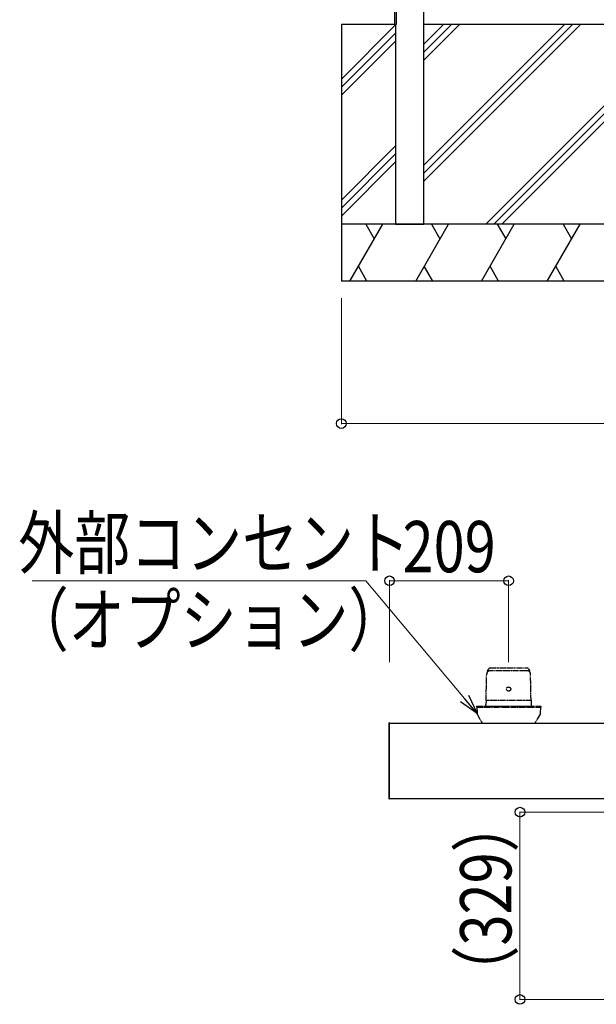
# Model space of a CAD drawing. Units: millimetres. Extents: x 0 to 16820, y 0 to 11880.
# Drawn here: x 8495 to 9508, y 5153 to 6881 of the extents above; entities that cross this region are included whole.
import ezdxf

# ---------------------------------------------------------------- set-up
doc = ezdxf.new("R2010")
doc.units = ezdxf.units.MM
doc.linetypes.add('YDIVIDE_1', pattern=[15, 10, -1, 1, -1, 1, -1])
for name, color, linetype, lineweight in [('YKK_13', 4, 'Continuous', 30), ('YKK_A1', 4, 'Continuous', 30), ('YKK_D', 6, 'Continuous', 13)]:
    doc.layers.add(name, color=color, linetype=linetype, lineweight=lineweight)
doc.styles.add('text-b', font='extslim2.shx', dxfattribs={"width": 0.8, "bigfont": 'extfont2.shx'})

msp = doc.modelspace()

# ---------------------------------------------------------------- linework, layer by layer
at = {"layer": 'YKK_13', "linetype": 'YDIVIDE_1'}
for p, q in [((9316.4, 5736), (9316.4, 5737)), ((9385.9, 5738.3), (9321.2, 5738.3)), ((9322.4, 5743), (9384.7, 5743)), ((9390.7, 5736), (9390.7, 5737)), ((9313.9, 5686), (9315.1, 5732.6)), ((9393.1, 5686), (9392, 5732.6)), ((9313.9, 5686), (9313.8, 5679)), ((9393.1, 5686), (9313.9, 5686)), ((9393.1, 5686), (9393.2, 5679)), ((9297, 5676), (9410, 5676)), ((9297, 5676), (9297, 5674)), ((9297, 5674), (9410, 5674)), ((9297.5, 5674), (9298.2, 5662)), ((9313.6, 5676), (9313.8, 5679)), ((9313.6, 5676), (9393.5, 5676)), ((9393.2, 5679), (9393.5, 5676)), ((9409.5, 5674), (9408.9, 5662)), ((9410, 5676), (9410, 5674)), ((9298.2, 5662), (9307.4, 5646)), ((9408.9, 5662), (9399.7, 5646))]:
    msp.add_line(p, q, dxfattribs=at)
at = {"layer": 'YKK_13'}
for p, q in [((9143, 5645.5), (9143, 5514.5)), ((9144.5, 5646.5), (9144, 5646.5)), ((9144.5, 5645.5), (9144.5, 5646.5)), ((9144.5, 5514.5), (9144.5, 5645.5)), ((9144, 5513.5), (9144.5, 5513.5)), ((9144.5, 5513.5), (9144.5, 5514.5))]:
    msp.add_line(p, q, dxfattribs=at)
at = {"layer": 'YKK_13', "linetype": 'YDIVIDE_1'}
for centre, radius, start, end in [((9321.2, 5732.2), 6.1, 90, 180), ((9322.4, 5737), 6, 90, 180), ((9384.7, 5737), 6, 0, 90), ((9385.9, 5732.2), 6.1, 0, 90)]:
    msp.add_arc(centre, radius, start, end, dxfattribs=at)
at = {"layer": 'YKK_13'}
for centre, start, end in [((9144, 5645.5), 93.5, 180), ((9144, 5514.5), 180, 266.5)]:
    msp.add_arc(centre, 1, start, end, dxfattribs=at)
at = {"layer": 'YKK_13', "linetype": 'YDIVIDE_1', "extrusion": (0, 0, -1)}
msp.add_ellipse((9353.5, 5706), major_axis=(4.4, 0), ratio=0.681818, dxfattribs=at)
at = {"layer": 'YKK_A1'}
for p, q in [((9153.5, 8440), (9153.5, 6872)), ((9156, 8440), (9156, 6872)), ((9205, 6522), (9205, 6997)), ((9060, 6872), (9060, 6422)), ((9155, 6872), (9060, 6872)), ((9153.5, 6872), (9156, 6872)), ((9155, 6872), (9155, 6522)), ((9610, 6872), (9205, 6872)), ((10160, 6522), (9060, 6522)), ((9155, 6522), (9205, 6522)), ((10160, 6422), (9060, 6422)), ((9144.5, 5646), (10075.5, 5646)), ((9144.5, 5514), (10075.5, 5514))]:
    msp.add_line(p, q, dxfattribs=at)
at = {"layer": 'YKK_A1', "linetype": 'Continuous'}
for p, q in [((9060, 6776.5), (9155, 6871.5)), ((9205, 6837.7), (9239.3, 6872)), ((9205, 6625.6), (9451.4, 6872)), ((9205, 6823.6), (9253.4, 6872)), ((9205, 6611.5), (9465.6, 6872)), ((9205, 6809.5), (9267.6, 6872)), ((9205, 6597.3), (9479.7, 6872)), ((9313.6, 6522), (9663.6, 6872)), ((9327.7, 6522), (9677.7, 6872)), ((9341.8, 6522), (9691.8, 6872)), ((9060, 6762.3), (9155, 6857.3)), ((9060, 6748.2), (9155, 6843.2)), ((9060, 6564.3), (9155, 6659.3)), ((9060, 6550.2), (9155, 6645.2)), ((9060, 6536.1), (9155, 6631.1)), ((9074.9, 6422), (9132.7, 6522)), ((9102.7, 6522), (9117.7, 6496)), ((9190.4, 6422), (9248.1, 6522)), ((9218.1, 6522), (9233.1, 6496)), ((9305.9, 6422), (9363.6, 6522)), ((9333.6, 6522), (9348.6, 6496)), ((9421.3, 6422), (9479.1, 6522)), ((9449.1, 6522), (9464.1, 6496)), ((9104.9, 6422), (9089.9, 6448)), ((9220.4, 6422), (9205.4, 6448)), ((9335.9, 6422), (9320.9, 6448)), ((9451.3, 6422), (9436.3, 6448)), ((9160.4, 6422), (9160.4, 6422)), ((9275.9, 6422), (9275.9, 6422)), ((9391.3, 6422), (9391.3, 6422)), ((9506.8, 6422), (9506.8, 6422))]:
    msp.add_line(p, q, dxfattribs=at)
at = {"layer": 'YKK_D'}
for p, q in [((9060, 6392), (9060, 6171)), ((10160, 6172), (9060, 6172)), ((9102.9, 5896), (8517.1, 5896)), ((9276.2, 5689.5), (9102.9, 5896)), ((9144.5, 5753), (9144.5, 5897)), ((9353.5, 5896), (9144.5, 5896)), ((9353.5, 5753), (9353.5, 5897)), ((9597.7, 5490), (9372.5, 5490)), ((9373.5, 5161.3), (9373.5, 5490)), ((10173.9, 5161.3), (9372.5, 5161.3))]:
    msp.add_line(p, q, dxfattribs=at)
at = {"layer": 'YKK_D', "linetype": 'ByBlock', "lineweight": -2}
for p, q in [((9298.1, 5663.4), (9276.2, 5689.5)), ((9283.2, 5695.3), (9298.1, 5663.4)), ((9298.1, 5663.4), (9269.3, 5683.6))]:
    msp.add_line(p, q, dxfattribs=at)
for centre in [(9060, 6172), (9144.5, 5896), (9353.5, 5896), (9373.5, 5490), (9373.5, 5161.3)]:
    msp.add_circle(centre, 8.5, dxfattribs=at)

# ---------------------------------------------------------------- texts
at = {"layer": 'YKK_D', "style": 'text-b', "width": 0.8}
for s, p in [('外部コンセント', (8492.7, 5917.6)), ('209', (9167.4, 5911)), ('（オプション）', (8483.1, 5782.6))]:
    msp.add_text(s, height=90, dxfattribs=at).set_placement(p)
msp.add_text('（329）', height=90, rotation=90, dxfattribs=at).set_placement((9358.5, 5157.7))

doc.saveas('drawing.dxf')
